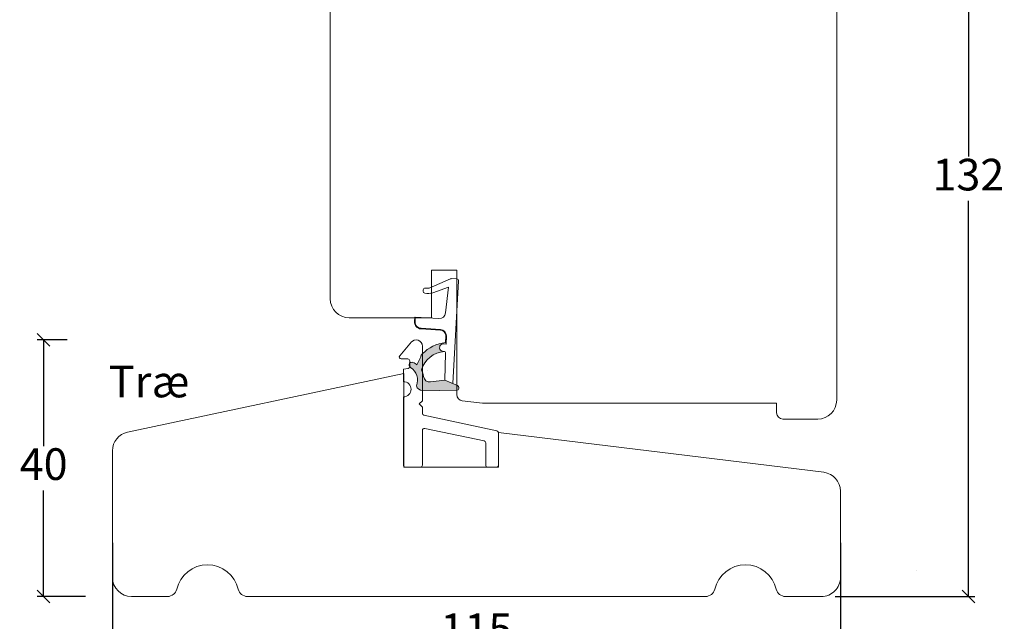
# Model space of a CAD drawing. Units: millimetres. Extents: x 1928 to 4269, y 878 to 2177.
# Drawn here: x 2406 to 2562, y 1281 to 1376 of the extents above; entities that cross this region are included whole.
import ezdxf

# ---------------------------------------------------------------- set-up
doc = ezdxf.new("R2010")
doc.units = ezdxf.units.MM
doc.styles.get("Standard").update_dxf_attribs({"font": 'txt.shx', "height": 5})
doc.dimstyles.new('ISO-25', dxfattribs={"dimtxt": 2, "dimasz": 2, "dimexe": 1, "dimexo": 5, "dimgap": 1, "dimtad": 1, "dimtih": 1, "dimtoh": 1, "dimdec": 1, "dimtxsty": 'Standard', "dimblk": 'OBLIQUE', "dimcen": 5, "dimclrd": 1, "dimclre": 1, "dimadec": 0, "dimazin": 0, "dimtfac": 1, "dimtdec": 1, "dimtmove": 1, "dimatfit": 3, "dimldrblk": 'OBLIQUE', "dimfxl": 1.25, "dimarcsym": 0})

# ---------------------------------------------------------------- blocks, each defined once
blk = doc.blocks.new('A$C0AF047EA')
at = {"lineweight": 9}
h = blk.add_hatch(color=256, dxfattribs=at)
h.set_gradient(color1=(122, 175, 223), color2=(122, 175, 223), name='INVHEMISPHERICAL')
h.paths.add_polyline_path([(11.32859725869093, 17.24996158246449, 0.3937680234751278), (11.04967182598148, 17.54922043799525), (5.665206682138887, 17.92840812418171, 0.3545442253219425), (4.633415944021635, 17.20553591068528, -0.3596101337296012), (3.541968493034801, 14.38049756801183, 0.4060173848986504), (3.344139062169234, 13.71204175395587, 0.2981926167352509), (3.874717253046128, 13.57622434982341, 0.06792987403732788), (4.529008551834522, 13.90418864538697), (5.038814044001811, 12.59803364986192, 0.1274382333149269), (5.26051306901536, 12.14807952640467, 0.1753467174547604), (8.824554967031872, 10.14363280304724), (8.797203638655901, 9.076930996387546, -0.4067249021750503), (7.897499350837279, 8.200000337100846), (4.828597258690479, 8.200000337100391, 0.4142135623728614), (3.72859725869057, 7.100000337100937), (3.728597258690115, 6.400000337101574), (3.828597258690024, 6.400000337101574), (3.828597258690479, 7.100000337100937, -0.4142135623729046), (4.828597258690479, 8.100000337100482), (7.897499350837279, 8.100000337100482, 0.4067249021750809), (8.897170781746809, 9.074367736307977), (8.930200372375111, 10.36252177080632), (8.44285654665373, 10.36252177080632, -0.4217420882414298), (7.943020831199192, 10.87533807120235), (7.947461444951387, 11.0485220075434, -0.4067249021753473), (8.447297160405924, 11.53570570714737), (8.634087029193324, 11.53570570714737, 0.08709322901954752), (8.736250413659945, 11.55363719973411, -0.3174375648775681), (5.275113534703905, 14.67142251527048, 0.1037712740545877), (5.672366918526222, 15.70922953762874, -0.3990020041813256), (6.816966809585665, 16.47441696393571), (9.076967906952177, 16.08645561930143), (11.12858043938786, 16.81167294112765, 0.3178536132064898), (11.32859725869093, 17.09452159956163)])
for p, q in [((8.933918096669913, 11.82563937832856), (9.076967906952177, 16.08645561930143)), ((10.32859725869093, 16.52888969105561), (10.32859725869048, 0.3000003371007551)), ((7.574374228712713, 6.400000337100664), (3.828597258690024, 6.400000337101119)), ((8.764583863092867, 1.365619443181913), (8.573277403082557, 5.446823923399279)), ((4.828597258690479, 2.215975901493039), (4.828597258690479, 2.02067049848938)), ((5.734117651287761, 1.720670498489199), (5.128597258690661, 1.720670498489199)), ((5.734117651287761, 1.720670498489199), (8.999800710183536, 0.03347025725088315)), ((8.764583863092412, 1.365619443181913), (6.367517525296989, 2.381850050869616)), ((10.0285972586903, 3.371005732333288e-07), (9.137502258959103, 3.371005732333288e-07))]:
    blk.add_line(p, q, dxfattribs=at)
blk.add_lwpolyline([(8.634087029193324, 11.53570570714737), (8.447297160405924, 11.53570570714737, 0.4067249021750954), (7.947461444951387, 11.04852200754385), (7.943020831199192, 10.8753380712028, 0.421742088241694), (8.44285654665373, 10.36252177080632), (8.930200372375111, 10.36252177080632), (8.897170781746809, 9.074367736307977, -0.4067249021751017), (7.897499350837279, 8.100000337100482), (4.828597258690479, 8.100000337100482, 0.414213562373095), (3.828597258690479, 7.100000337100482), (3.828597258690024, 6.400000337101574), (3.728597258690115, 6.400000337101574), (3.72859725869057, 7.100000337100482, -0.4142135623730466), (4.828597258690479, 8.200000337100391), (7.897499350837279, 8.200000337100846, 0.4067249021749592), (8.797203638655901, 9.076930996387091), (8.824554967031872, 10.14363280304724, -0.1753467174537356), (5.260513069030821, 12.14807952638648, -0.1274382333209987), (5.038814044001811, 12.59803364986192), (4.529008551834522, 13.90418864538697, -0.06792987403174788), (3.874717253102972, 13.57622434984296, -0.2981926167679792), (3.344139062169234, 13.71204175395587, -0.4060173849038985), (3.541968493042532, 14.38049756801638, 0.3596101337285318), (4.633415944021635, 17.20553591068528, -0.3545442253217905), (5.665206682138432, 17.92840812418171), (11.04967182598148, 17.54922043799525, -0.3937680234751424), (11.32859725869093, 17.24996158246449), (11.32859725869093, 17.09452159956118, -0.3178536132064563), (11.12858043938786, 16.81167294112765), (9.076967906952177, 16.08645561930143), (6.81696680958612, 16.47441696393571, 0.3990020041813872), (5.672366918526222, 15.70922953762874, -0.1037712740545895), (5.275113534703905, 14.67142251527048, 0.3174375648775508), (8.73625041365949, 11.55363719973411)], format="xyb", dxfattribs=at)
for centre, radius, start, end in [((6.018018818725068, 12.80090801778397), 1, 191.7050947919161, 220.7551990323405), ((8.634087029193324, 11.83570570714755), 0.3, 270, 358.0771118665306), ((7.574374228712713, 5.400000337100664), 1, 2.683775159470611, 90), ((5.128597258690661, 2.215975901493039), 0.3, 98.87430827647535, 180), ((5.128597258690661, 2.02067049848938), 0.3, 180, 270), ((5.475669020395344, -0.006898750150867272), 2.549806775046317, 69.5266899599643, 98.87430827650108), ((9.137502258959103, 0.3000003371007551), 0.3, 242.6770689248809, 270), ((10.0285972586903, 0.3000003371007551), 0.3, 270, 0)]:
    blk.add_arc(centre, radius, start, end, dxfattribs=at)
blk = doc.blocks.new('_Oblique')
at = {"color": 0, "lineweight": -2}
blk.add_line((-0.5, -0.5), (0.5, 0.5), dxfattribs=at)
blk = doc.blocks.new('*D1159')
at = {"color": 1, "lineweight": -2, "transparency": 16777216}
for p, q in [((2420.751864508244, 1293.741166802663), (2420.751864508244, 1274.952739300506)), ((2535.751864508241, 1293.741166802661), (2535.751864508241, 1274.952739300506)), ((2420.751864508244, 1275.952739300506), (2535.751864508241, 1275.952739300506))]:
    blk.add_line(p, q, dxfattribs=at)
at = {"layer": 'Defpoints', "color": 0, "lineweight": 9, "transparency": 16777216}
for p in [(2420.751864508244, 1298.741166802663), (2535.751864508241, 1298.741166802661), (2535.751864508241, 1275.952739300506)]:
    blk.add_point(p, dxfattribs=at)
at = {"color": 1, "lineweight": -2, "transparency": 16777216, "xscale": 2, "yscale": 2, "zscale": 2, "rotation": 180}
blk.add_blockref('_Oblique', (2420.751864508244, 1275.952739300506), dxfattribs=at)
at = {"color": 1, "lineweight": -2, "transparency": 16777216, "xscale": 2, "yscale": 2, "zscale": 2}
blk.add_blockref('_Oblique', (2535.751864508241, 1275.952739300506), dxfattribs=at)
at = {"color": 0, "lineweight": 9, "transparency": 16777216, "insert": (2478.251864508243, 1279.452739300506), "char_height": 5, "attachment_point": 5}
blk.add_mtext('115', dxfattribs=at)
blk = doc.blocks.new('*D1160')
at = {"color": 1, "lineweight": -2, "transparency": 16777216}
for p, q in [((2540.993671170637, 1417.277799910904), (2556.962719453296, 1417.277799910904)), ((2555.962719453296, 1417.277799910904), (2555.962719453296, 1354.776562286174)), ((2555.962719453296, 1285.275324661445), (2555.962719453296, 1347.776562286174)), ((2534.916306789799, 1285.275324661445), (2556.962719453296, 1285.275324661445))]:
    blk.add_line(p, q, dxfattribs=at)
at = {"layer": 'Defpoints', "color": 0, "lineweight": 9, "transparency": 16777216}
for p in [(2535.993671170637, 1417.277799910904), (2529.916306789799, 1285.275324661445), (2555.962719453296, 1285.275324661445)]:
    blk.add_point(p, dxfattribs=at)
at = {"color": 1, "lineweight": -2, "transparency": 16777216, "xscale": 2, "yscale": 2, "zscale": 2}
for p, rotation in [((2555.962719453296, 1417.277799910904), 90), ((2555.962719453296, 1285.275324661445), 270)]:
    blk.add_blockref('_Oblique', p, dxfattribs=dict(at, rotation=rotation))
at = {"color": 0, "lineweight": 9, "transparency": 16777216, "insert": (2555.962719453296, 1351.276562286173), "char_height": 5, "attachment_point": 5}
blk.add_mtext('132', dxfattribs=at)
blk = doc.blocks.new('*D1161')
at = {"color": 1, "lineweight": -2, "transparency": 16777216}
for p, q in [((2413.573849207901, 1325.812628414648), (2408.876983630074, 1325.812628414648)), ((2409.876983630074, 1325.812628414648), (2409.876983630074, 1309.043976538046)), ((2409.876983630074, 1285.275324661445), (2409.876983630074, 1302.043976538046)), ((2416.468934011333, 1285.275324661445), (2408.876983630074, 1285.275324661445))]:
    blk.add_line(p, q, dxfattribs=at)
at = {"layer": 'Defpoints', "color": 0, "lineweight": 9, "transparency": 16777216}
for p in [(2418.573849207901, 1325.812628414648), (2409.876983630074, 1285.275324661445), (2421.468934011333, 1285.275324661445)]:
    blk.add_point(p, dxfattribs=at)
at = {"color": 1, "lineweight": -2, "transparency": 16777216, "xscale": 2, "yscale": 2, "zscale": 2}
for p, rotation in [((2409.876983630074, 1325.812628414648), 90), ((2409.876983630074, 1285.275324661445), 270)]:
    blk.add_blockref('_Oblique', p, dxfattribs=dict(at, rotation=rotation))
at = {"color": 0, "lineweight": 9, "transparency": 16777216, "insert": (2409.876983630074, 1305.543976538045), "char_height": 5, "attachment_point": 5}
blk.add_mtext('40', dxfattribs=at)

msp = doc.modelspace()

# ---------------------------------------------------------------- linework, layer by layer
at = {"lineweight": 0}
msp.add_line((2470.537053778735, 1320.981025300258), (2470.541839786396, 1320.982042597591), dxfattribs=at)
at = {"lineweight": 9}
msp.add_line((2547.783974390326, 1289.323440038629), (2547.783974390326, 1289.323440038629), dxfattribs=at)
for points in [[(2455.158087562754, 1355.150434342792), (2455.158087562754, 1332.308865166337, 0.4142135623730951), (2458.158087562754, 1329.308865166337), (2471.158087562754, 1329.308865166337), (2471.158087562754, 1336.808865166337), (2475.158087562754, 1336.808865166337), (2475.158087562754, 1317.17438505118, 0.372660150919312), (2476.014658490435, 1316.18472445218), (2479.183143813191, 1315.808865166337), (2525.658087562754, 1315.808865166337), (2525.658087562754, 1314.308865166337, 0.414213562373095), (2526.658087562754, 1313.308865166337), (2532.158087562754, 1313.308865166337, 0.414213562373095), (2535.158087562754, 1316.308865166337), (2535.158087562754, 1355.150434342792), (2535.158087562754, 1390.550908353071, 0.3788661086953291), (2532.523695592969, 1393.528546807995), (2469.158087562754, 1401.308865166337), (2469.158087562754, 1416.073968009802, 0.4769755326982444), (2467.950175871936, 1417.052115610536), (2457.534352490301, 1414.838164005574, 0.3541185725307043), (2455.158087562754, 1411.903721203372)], [(2466.75186450824, 1305.695863767828), (2466.751864508241, 1320.511911046082), (2423.12812943579, 1311.239399911877, 0.354118572530746), (2420.751864508242, 1308.304957109676), (2420.751864508243, 1288.275324661445, 0.4142135623731171), (2423.751864508245, 1285.275324661444), (2429.431638430681, 1285.275324661444, 0.3475404855924297), (2430.891151196913, 1286.429170815291, -0.7905694150418612), (2440.621236305124, 1286.429170815289, 0.3475404855921402), (2442.080749071354, 1285.275324661444), (2476.756193751017, 1285.275324661444), (2480.756193751017, 1285.275324661444), (2514.43163843068, 1285.275324661444, 0.347540485592313), (2515.891151196912, 1286.429170815291, -0.79056941504188), (2525.621236305122, 1286.429170815289, 0.3475404855922493), (2527.080749071354, 1285.275324661444), (2532.751864508242, 1285.275324661444, 0.4142135623730953), (2535.751864508241, 1288.275324661444), (2535.751864508241, 1301.916902481087, 0.3788661086952427), (2533.117472538458, 1304.894540936011), (2481.751864508241, 1311.201444563513), (2481.751864508241, 1305.695863767827)]]:
    msp.add_lwpolyline(points, format="xyb", close=True, dxfattribs=at)
at = {"color": 1, "lineweight": 9}
msp.add_lwpolyline([(2467.90190029831, 1325.393736995764, -0.7296901742283949), (2469.71572633436, 1324.812628414647), (2469.71572633436, 1316.212628414647), (2469.21572633436, 1315.712628414647), (2469.71572633436, 1315.212628414647), (2469.71572633436, 1314.206242364646, 0.3541185725306387), (2469.953352827115, 1313.912798084426), (2481.478099841606, 1311.463137484908, -0.3541185725306386), (2481.71572633436, 1311.169693204688), (2481.71572633436, 1306.012628414647, -0.414213562373095), (2481.41572633436, 1305.712628414647), (2480.015726334361, 1305.712628414647, -0.414213562373095), (2479.715726334361, 1306.012628414647), (2479.71572633436, 1309.550125138298, 0.3541185725310558), (2479.478099841605, 1309.843569418518), (2470.078099841606, 1311.841601098217, 0.4769755326992419), (2469.71572633436, 1311.548156817997), (2469.715726334361, 1306.012628414648, -0.414213562373095), (2469.415726334361, 1305.712628414648), (2467.01572633436, 1305.712628414647, -0.414213562373539), (2466.71572633436, 1306.012628414647), (2466.71572633436, 1316.812628414648, 0.9999999999999999), (2466.71572633436, 1319.212628414647), (2466.71572633436, 1321.212628414647), (2467.452287137382, 1321.303066709425, 0.3788661086949275), (2467.71572633436, 1321.600830554917), (2467.71572633436, 1322.512628414647, 0.414213562373095), (2467.41572633436, 1322.812628414647), (2466.362971406723, 1322.812628414648, -0.6386925796026615), (2466.134049970261, 1323.306522653675), (2468.008619553174, 1325.519735195834)], format="xyb", dxfattribs=at)

# ---------------------------------------------------------------- block references
at = {"lineweight": 9, "xscale": -1, "rotation": 176.6737144617657}
msp.add_blockref('A$C0AF047EA', (2465.142874171263, 1336.021196510116), dxfattribs=at)

# ---------------------------------------------------------------- texts
at = {"lineweight": 9, "insert": (2420.155296199076, 1321.741758333579), "char_height": 5, "attachment_point": 1}
msp.add_mtext_dynamic_manual_height_columns('Træ', width=38.73077728850799, gutter_width=25, heights=[12.62828748963417], dxfattribs=at)

# ---------------------------------------------------------------- dimensions: what is measured, and where the dimension line sits
at = {"lineweight": 9}
dim = msp.add_linear_dim(base=(2555.962719453296, 1285.275324661445), p1=(2535.993671170636, 1417.277799910904), p2=(2529.916306789798, 1285.275324661444), angle=90, dimstyle='ISO-25', dxfattribs=at)
dim.commit()
dim.dimension.update_dxf_attribs({"geometry": '*D1160', "text_midpoint": (2555.962719453296, 1351.276562286173)})
dim = msp.add_linear_dim(base=(2409.876983630074, 1285.275324661445), p1=(2418.5738492079, 1325.812628414647), p2=(2421.468934011332, 1285.275324661444), angle=90, text='40', dimstyle='ISO-25', dxfattribs=at)
dim.commit()
dim.dimension.update_dxf_attribs({"geometry": '*D1161', "text_midpoint": (2409.876983630074, 1305.543976538045)})
dim = msp.add_linear_dim(base=(2535.751864508241, 1275.952739300506), p1=(2420.751864508244, 1298.741166802663), p2=(2535.751864508241, 1298.741166802661), dimstyle='ISO-25', dxfattribs=at)
dim.commit()
dim.dimension.update_dxf_attribs({"geometry": '*D1159', "text_midpoint": (2478.251864508243, 1279.452739300506)})

doc.saveas('drawing.dxf')
